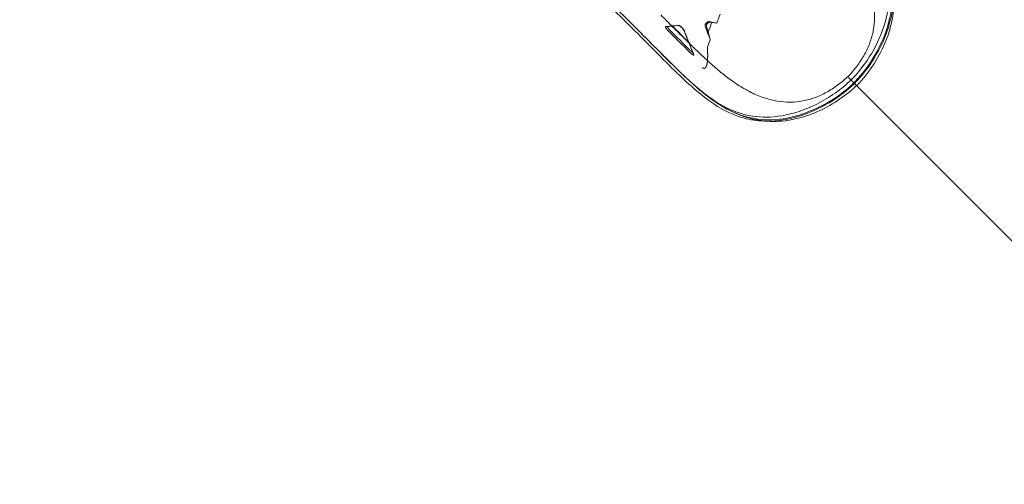
# Model space of a CAD drawing. Extents: x -437 to 323, y 0 to 1204.
# Drawn here: x 103 to 213, y 904 to 956 of the extents above; entities that cross this region are included whole.
import ezdxf

# ---------------------------------------------------------------- set-up
doc = ezdxf.new("R2010")
doc.units = 0
doc.header["$MEASUREMENT"] = 0
doc.header["$PDMODE"] = 64
doc.header["$PDSIZE"] = -2
doc.layers.add('0-CSA-SLIDE CON', color=4, linetype='Continuous')
doc.styles.get("Standard").update_dxf_attribs({"font": 'Helvetica LT 57 Condensed_0.ttf'})
doc.dimstyles.new('FEET-METERS', dxfattribs={"dimtxt": 12, "dimasz": 7, "dimexe": 3, "dimexo": 3, "dimgap": 3, "dimtad": 0, "dimdec": 1, "dimzin": 3, "dimdsep": 46, "dimlunit": 4, "dimtxsty": 'Standard', "dimcen": 0.09, "dimadec": 0, "dimazin": 0, "dimtfac": 2, "dimtdec": 1, "dimtofl": 0, "dimtmove": 0, "dimatfit": 3, "dimfxl": 1, "dimfrac": 2, "dimtolj": 1, "dimtzin": 3, "dimarcsym": 0})

# ---------------------------------------------------------------- blocks, each defined once
blk = doc.blocks.new('*D160')
at = {"color": 0, "lineweight": -2, "transparency": 16777216}
for p, q in [((-255.32, 1021.47), (-255.32, 1189.52)), ((285.7, 958.15), (285.7, 1189.52)), ((-248.32, 1186.52), (7.02, 1186.52)), ((278.7, 1186.52), (117.25, 1186.52))]:
    blk.add_line(p, q, dxfattribs=at)
at = {"color": 0, "lineweight": 0, "transparency": 16777216}
for points in [[(-248.32, 1187.69), (-248.32, 1185.35), (-255.32, 1186.52)], [(278.7, 1187.69), (278.7, 1185.35), (285.7, 1186.52)]]:
    blk.add_solid(points, dxfattribs=at)
at = {"layer": 'Defpoints', "color": 0, "lineweight": 0, "transparency": 16777216}
for p in [(-255.32, 1186.52), (-255.32, 1018.47), (285.7, 955.15)]:
    blk.add_point(p, dxfattribs=at)
at = {"color": 0, "lineweight": 0, "transparency": 16777216, "insert": (62.14, 1186.52), "char_height": 12, "attachment_point": 5}
blk.add_mtext('\\A1;45\'-1" [13.74M]', dxfattribs=at)
blk = doc.blocks.new('starglide 4ft 5ft and 6ft')
at = {"layer": '0-CSA-SLIDE CON', "lineweight": 0}
blk.add_lwpolyline([(0, 0), (0, 72), (0, 144)], dxfattribs=at)
blk = doc.blocks.new('new block')
at = {"color": 0, "linetype": 'Continuous', "lineweight": 0}
for p, q in [((164.53, 961.68), (171.7, 954.5)), ((171.94, 954.7), (164.76, 961.88))]:
    blk.add_line(p, q, dxfattribs=at)
for points, knots in [([(195.87, 949.16), (196.98, 950.27), (198.91, 953.11), (200.54, 958.34), (199.55, 963.34), (196.02, 967.42), (192.77, 970.65), (191.13, 972.29), (190.29, 973.12)], [0, 0, 0, 0, 0.125, 0.25, 0.5, 0.75, 0.875, 1, 1, 1, 1]), ([(195.51, 949.52), (195.87, 949.9), (196.2, 950.29), (196.8, 951.11), (197.07, 951.53), (197.55, 952.38), (197.75, 952.82), (198.07, 953.72), (198.2, 954.17), (198.37, 955.09), (198.42, 955.55), (198.43, 956.5), (198.39, 956.97), (198.23, 957.93), (198.11, 958.42), (197.87, 959.15), (197.78, 959.4), (197.63, 959.77), (197.57, 959.89), (197.49, 960.08), (197.44, 960.17), (197.39, 960.28), (197.37, 960.34), (197.35, 960.36), (197.35, 960.38), (197.34, 960.38), (197.34, 960.39), (197.34, 960.39), (197.34, 960.39), (197.34, 960.39), (197.11, 960.85), (196.86, 961.3), (196.31, 962.16), (196.02, 962.59), (195.39, 963.42), (195.06, 963.83), (194.54, 964.44), (194.36, 964.64), (194.09, 964.94), (194, 965.05), (193.86, 965.2), (193.79, 965.27), (193.71, 965.36), (193.67, 965.4), (193.65, 965.43), (193.64, 965.44), (193.64, 965.44), (193.63, 965.45), (193.63, 965.45), (193.63, 965.45), (193.28, 965.83), (192.9, 966.22), (192.13, 967.02), (191.73, 967.43), (190.9, 968.27), (190.47, 968.7), (189.58, 969.59), (189.13, 970.04), (188.66, 970.51)], [0, 0, 0, 0, 0.0625, 0.0625, 0.125, 0.125, 0.1875, 0.1875, 0.25, 0.25, 0.3125, 0.3125, 0.375, 0.375, 0.4375, 0.4375, 0.46875, 0.46875, 0.484375, 0.484375, 0.492187, 0.496094, 0.498047, 0.499023, 0.499512, 0.499756, 0.499878, 0.499939, 0.499939, 0.5, 0.5, 0.5625, 0.5625, 0.625, 0.625, 0.6875, 0.6875, 0.71875, 0.71875, 0.734375, 0.734375, 0.742187, 0.746094, 0.748047, 0.749023, 0.749512, 0.749756, 0.749878, 0.749878, 0.75, 0.75, 0.8125, 0.8125, 0.875, 0.875, 0.9375, 0.9375, 1, 1, 1, 1]), ([(196.19, 948.84), (197.22, 949.88), (198.9, 952.29), (200.31, 956), (200.53, 959.37), (199.72, 962.32), (198.44, 964.43), (197.5, 965.63), (197.22, 965.96)], [0, 0, 0, 0, 0.1249971, 0.2499975, 0.3749979, 0.4999983, 0.6249987, 0.6728342, 0.6728342, 0.6728342, 0.6728342]), ([(197.22, 965.96), (197.94, 965.09), (198.58, 964.21), (199.62, 962.36), (200.03, 961.39), (200.52, 959.39), (200.62, 958.37), (200.51, 956.36), (200.33, 955.35), (199.71, 953.42), (199.29, 952.47), (198.26, 950.69), (197.65, 949.83), (196.82, 948.87), (196.66, 948.69), (196.5, 948.53)], [0, 0, 0, 0, 3.893394, 3.893394, 7.863782, 7.863782, 11.678867, 11.678867, 15.216004, 15.216004, 18.502125, 18.502125, 21.630843, 21.630843, 22.322797, 22.322797, 22.322797, 22.322797]), ([(200.55, 958.66), (200.55, 958.54), (200.55, 958.42), (200.52, 957.35), (200.37, 956.34), (199.8, 954.37), (199.41, 953.39), (198.43, 951.56), (197.87, 950.69), (196.92, 949.5), (196.6, 949.13), (196.25, 948.78)], [21.108469, 21.108469, 21.108469, 21.108469, 21.563257, 21.563257, 25.246385, 25.246385, 28.638455, 28.638455, 31.758733, 31.758733, 33.231929, 33.231929, 33.231929, 33.231929]), ([(174.52, 956.37), (174.99, 955.9), (175.44, 955.44), (176.33, 954.56), (176.76, 954.13), (177.6, 953.3), (178.01, 952.9), (178.61, 952.32), (178.8, 952.13), (179.1, 951.85), (179.19, 951.76), (179.34, 951.62), (179.41, 951.55), (179.5, 951.48), (179.54, 951.44), (179.56, 951.42), (179.57, 951.41), (179.57, 951.4), (179.58, 951.4), (179.58, 951.4), (179.58, 951.4), (179.98, 951.03), (180.39, 950.66), (181.2, 949.97), (181.61, 949.64), (182.44, 949.01), (182.87, 948.72), (183.52, 948.31), (183.74, 948.17), (184.07, 947.99), (184.18, 947.92), (184.35, 947.84), (184.44, 947.79), (184.54, 947.74), (184.59, 947.72), (184.61, 947.7), (184.63, 947.7), (184.63, 947.69), (184.63, 947.69), (184.64, 947.69), (184.64, 947.69), (184.64, 947.69), (185.14, 947.44), (185.63, 947.24), (186.61, 946.92), (187.1, 946.8), (188.06, 946.64), (188.53, 946.6), (189.48, 946.61), (189.94, 946.66), (190.86, 946.83), (191.31, 946.96), (192.21, 947.28), (192.65, 947.48), (193.5, 947.96), (193.92, 948.23), (194.74, 948.83), (195.13, 949.16), (195.51, 949.52)], [0, 0, 0, 0, 0.0625, 0.0625, 0.125, 0.125, 0.1875, 0.1875, 0.21875, 0.21875, 0.234375, 0.234375, 0.242188, 0.246094, 0.248047, 0.249023, 0.249512, 0.249756, 0.249878, 0.249878, 0.25, 0.25, 0.3125, 0.3125, 0.375, 0.375, 0.4375, 0.4375, 0.46875, 0.46875, 0.484375, 0.484375, 0.492188, 0.496094, 0.498047, 0.499023, 0.499512, 0.499756, 0.499878, 0.499939, 0.499939, 0.5, 0.5, 0.5625, 0.5625, 0.625, 0.625, 0.6875, 0.6875, 0.75, 0.75, 0.8125, 0.8125, 0.875, 0.875, 0.9375, 0.9375, 1, 1, 1, 1]), ([(180.09, 955.59), (180.04, 955.6), (179.99, 955.61), (179.92, 955.61), (179.89, 955.61), (179.86, 955.6), (179.84, 955.6), (179.83, 955.59), (179.8, 955.59), (179.79, 955.58), (179.77, 955.58), (179.76, 955.58), (179.76, 955.57), (179.76, 955.57), (179.74, 955.57), (179.73, 955.56), (179.72, 955.56), (179.71, 955.55), (179.7, 955.55), (179.69, 955.54), (179.68, 955.54), (179.66, 955.53), (179.66, 955.52), (179.63, 955.5), (179.62, 955.49), (179.6, 955.48)], [0, 0, 0, 0, 0.25, 0.25, 0.375, 0.4375, 0.4375, 0.5, 0.5, 0.5625, 0.59375, 0.609375, 0.609375, 0.625, 0.625, 0.6875, 0.71875, 0.71875, 0.75, 0.75, 0.8125, 0.8125, 0.875, 0.875, 1, 1, 1, 1]), ([(180.22, 955.53), (180.21, 955.53), (180.2, 955.53), (180.18, 955.54), (180.17, 955.54), (180.16, 955.54), (180.16, 955.54), (180.16, 955.54), (180.16, 955.54), (180.15, 955.54), (180.14, 955.54), (180.13, 955.54), (180.11, 955.54), (180.1, 955.54), (180.09, 955.54), (180.09, 955.54), (180.09, 955.54), (180.09, 955.54), (180.07, 955.54), (180.06, 955.54), (180.05, 955.54), (180.04, 955.54), (180.03, 955.54), (180.02, 955.54), (180.02, 955.54), (180.02, 955.54), (180.01, 955.54), (180, 955.54), (179.98, 955.53), (179.97, 955.53), (179.96, 955.53), (179.96, 955.53), (179.96, 955.53), (179.95, 955.53), (179.93, 955.52), (179.91, 955.52), (179.88, 955.51), (179.87, 955.5), (179.86, 955.5), (179.85, 955.49), (179.84, 955.49), (179.84, 955.49), (179.84, 955.48), (179.8, 955.46), (179.77, 955.44), (179.74, 955.41)], [0, 0, 0, 0, 0.0625, 0.0625, 0.09375, 0.109375, 0.117187, 0.121094, 0.121094, 0.125, 0.125, 0.1875, 0.1875, 0.21875, 0.234375, 0.242187, 0.242187, 0.25, 0.25, 0.3125, 0.3125, 0.34375, 0.359375, 0.367187, 0.367187, 0.375, 0.375, 0.4375, 0.4375, 0.46875, 0.484375, 0.492187, 0.492187, 0.5, 0.5, 0.625, 0.625, 0.6875, 0.6875, 0.71875, 0.734375, 0.734375, 0.75, 0.75, 1, 1, 1, 1]), ([(186.37, 944.48), (185.58, 944.48), (184.82, 944.58), (183.2, 944.97), (182.35, 945.31), (180.65, 946.23), (179.8, 946.83), (178.09, 948.21), (177.23, 949.01), (175.53, 950.65), (174.7, 951.49), (173.15, 953.05), (172.43, 953.78), (171.71, 954.5)], [12.12573, 12.12573, 12.12573, 12.12573, 15.204661, 15.204661, 18.873897, 18.873897, 22.729647, 22.729647, 26.597208, 26.597208, 30.182449, 30.182449, 33.251306, 33.251306, 33.251306, 33.251306]), ([(195.87, 949.16), (194.76, 948.05), (191.92, 946.12), (186.69, 944.48), (181.69, 945.48), (177.61, 949.01), (174.37, 952.26), (172.74, 953.9), (171.91, 954.73)], [0, 0, 0, 0, 0.125, 0.25, 0.5, 0.75, 0.875, 1, 1, 1, 1]), ([(171.94, 954.7), (172.87, 953.77), (174.74, 951.89), (177.12, 949.51), (178.53, 948.25), (179.07, 947.81)], [0.0000664, 0.0000664, 0.0000664, 0.0000664, 0.1250004, 0.2500008, 0.3271503, 0.3271503, 0.3271503, 0.3271503]), ([(175.34, 954.59), (175.33, 954.6), (175.33, 954.6), (175.32, 954.61), (175.32, 954.61), (175.31, 954.62), (175.31, 954.62), (175.3, 954.63), (175.3, 954.64), (175.29, 954.65), (175.28, 954.65), (175.27, 954.67), (175.26, 954.68), (175.24, 954.7), (175.24, 954.7), (175.23, 954.71), (175.23, 954.71), (175.23, 954.72), (175.22, 954.72), (175.22, 954.72), (175.21, 954.73), (175.2, 954.75), (175.19, 954.76), (175.19, 954.77), (175.18, 954.78), (175.18, 954.78), (175.17, 954.78), (175.17, 954.79), (175.17, 954.79), (175.16, 954.8), (175.15, 954.81), (175.14, 954.83), (175.14, 954.83), (175.14, 954.84), (175.13, 954.84), (175.13, 954.85), (175.13, 954.85), (175.13, 954.85), (175.13, 954.85), (175.12, 954.86), (175.11, 954.87), (175.11, 954.89), (175.1, 954.89), (175.1, 954.9), (175.1, 954.9), (175.09, 954.91), (175.09, 954.91), (175.09, 954.91), (175.09, 954.91), (175.09, 954.92), (175.08, 954.93), (175.08, 954.94), (175.08, 954.95), (175.07, 954.96), (175.07, 954.96), (175.07, 954.96), (175.07, 954.96), (175.07, 954.97), (175.07, 954.97), (175.07, 954.97), (175.07, 954.97), (175.06, 954.98), (175.06, 954.99), (175.06, 955), (175.06, 955), (175.06, 955.01), (175.06, 955.01), (175.06, 955.01), (175.06, 955.01), (175.06, 955.01), (175.06, 955.01), (175.06, 955.01), (175.06, 955.01), (175.06, 955.02), (175.05, 955.02), (175.05, 955.02), (175.05, 955.03), (175.05, 955.03), (175.05, 955.03), (175.05, 955.03), (175.05, 955.03), (175.05, 955.03), (175.05, 955.04), (175.05, 955.04), (175.05, 955.05)], [0, 0, 0, 0, 0.03125, 0.03125, 0.046875, 0.046875, 0.0625, 0.0625, 0.09375, 0.09375, 0.125, 0.125, 0.1875, 0.1875, 0.21875, 0.21875, 0.234375, 0.242188, 0.242188, 0.25, 0.25, 0.3125, 0.3125, 0.34375, 0.34375, 0.359375, 0.367188, 0.367188, 0.375, 0.375, 0.4375, 0.4375, 0.46875, 0.46875, 0.484375, 0.492188, 0.496094, 0.496094, 0.5, 0.5, 0.5625, 0.5625, 0.59375, 0.59375, 0.609375, 0.617188, 0.621094, 0.621094, 0.625, 0.625, 0.6875, 0.6875, 0.71875, 0.71875, 0.734375, 0.742188, 0.746094, 0.748047, 0.748047, 0.75, 0.75, 0.8125, 0.8125, 0.84375, 0.84375, 0.859375, 0.867188, 0.871094, 0.873047, 0.874023, 0.874023, 0.875, 0.875, 0.90625, 0.90625, 0.921875, 0.921875, 0.929688, 0.933594, 0.935547, 0.935547, 0.9375, 0.9375, 1, 1, 1, 1]), ([(175.06, 955.05), (175.06, 955.05), (175.07, 955.05), (175.08, 955.05), (175.08, 955.05), (175.09, 955.05), (175.09, 955.05), (175.09, 955.05), (175.09, 955.05), (175.09, 955.05), (175.1, 955.05), (175.11, 955.05), (175.12, 955.06), (175.13, 955.06), (175.14, 955.06), (175.14, 955.06), (175.14, 955.06), (175.14, 955.06), (175.14, 955.06), (175.15, 955.06), (175.16, 955.06), (175.18, 955.06), (175.18, 955.06), (175.19, 955.06), (175.2, 955.06), (175.2, 955.06), (175.2, 955.06), (175.2, 955.06), (175.2, 955.06), (175.22, 955.07), (175.24, 955.07), (175.27, 955.07)], [0, 0, 0, 0, 0.125, 0.125, 0.1875, 0.21875, 0.234375, 0.242188, 0.242188, 0.25, 0.25, 0.375, 0.375, 0.4375, 0.46875, 0.484375, 0.492188, 0.492188, 0.5, 0.5, 0.625, 0.625, 0.6875, 0.71875, 0.734375, 0.742188, 0.746094, 0.746094, 0.75, 0.75, 1, 1, 1, 1]), ([(175.27, 955.07), (175.27, 955.06), (175.27, 955.04), (175.28, 955.02), (175.28, 955.01), (175.29, 955), (175.29, 955), (175.29, 954.99), (175.29, 954.99), (175.29, 954.99), (175.29, 954.99), (175.29, 954.99), (175.3, 954.97), (175.31, 954.95), (175.32, 954.93), (175.32, 954.92), (175.33, 954.91), (175.33, 954.91), (175.33, 954.9), (175.34, 954.9), (175.34, 954.9), (175.34, 954.9), (175.35, 954.88), (175.36, 954.86), (175.37, 954.84), (175.38, 954.83), (175.38, 954.82), (175.39, 954.82), (175.39, 954.81), (175.39, 954.81), (175.4, 954.81), (175.4, 954.81), (175.4, 954.8), (175.41, 954.79), (175.42, 954.78), (175.42, 954.78), (175.43, 954.77), (175.43, 954.76), (175.44, 954.75), (175.45, 954.75), (175.46, 954.73), (175.47, 954.73), (175.47, 954.72)], [0, 0, 0, 0, 0.125, 0.125, 0.1875, 0.1875, 0.21875, 0.234375, 0.242187, 0.246094, 0.246094, 0.25, 0.25, 0.375, 0.375, 0.4375, 0.4375, 0.46875, 0.484375, 0.492188, 0.492188, 0.5, 0.5, 0.625, 0.625, 0.6875, 0.6875, 0.71875, 0.734375, 0.742188, 0.742188, 0.75, 0.75, 0.8125, 0.8125, 0.84375, 0.84375, 0.875, 0.875, 0.9375, 0.9375, 1, 1, 1, 1]), ([(176.48, 955.18), (176.48, 955.18), (176.48, 955.18), (176.49, 955.18), (176.49, 955.18), (176.49, 955.18), (176.49, 955.18), (176.49, 955.18), (176.49, 955.18), (176.49, 955.18), (176.5, 955.18), (176.5, 955.18), (176.5, 955.18), (176.5, 955.18), (176.51, 955.18), (176.51, 955.18), (176.51, 955.18), (176.51, 955.18), (176.51, 955.18), (176.51, 955.18), (176.52, 955.18), (176.53, 955.18), (176.53, 955.18), (176.53, 955.17), (176.54, 955.17), (176.54, 955.17), (176.54, 955.17), (176.54, 955.17), (176.54, 955.17), (176.54, 955.17), (176.55, 955.17), (176.55, 955.17), (176.56, 955.16), (176.57, 955.16), (176.57, 955.16), (176.58, 955.16), (176.58, 955.16), (176.58, 955.16), (176.58, 955.16), (176.59, 955.15), (176.6, 955.15), (176.61, 955.14), (176.61, 955.14), (176.62, 955.14), (176.62, 955.13), (176.62, 955.13), (176.62, 955.13), (176.62, 955.13), (176.63, 955.13), (176.64, 955.12), (176.65, 955.11), (176.66, 955.11), (176.67, 955.11), (176.67, 955.1), (176.67, 955.1), (176.67, 955.1), (176.68, 955.1), (176.69, 955.09), (176.7, 955.08), (176.71, 955.08), (176.72, 955.07), (176.72, 955.07), (176.72, 955.07), (176.72, 955.07), (176.73, 955.06), (176.74, 955.05), (176.75, 955.04), (176.76, 955.03), (176.77, 955.03), (176.77, 955.03), (176.77, 955.02), (176.78, 955.01), (176.79, 955.01), (176.8, 955), (176.81, 954.99), (176.82, 954.98), (176.82, 954.98), (176.83, 954.97), (176.84, 954.96), (176.86, 954.95), (176.86, 954.94), (176.87, 954.93), (176.87, 954.93), (176.87, 954.93), (176.88, 954.92), (176.89, 954.92), (176.89, 954.91), (176.89, 954.91), (176.9, 954.9), (176.9, 954.9), (176.91, 954.9), (176.91, 954.89), (176.92, 954.88), (176.92, 954.88), (176.93, 954.87), (176.94, 954.86), (176.95, 954.84), (176.96, 954.84), (176.97, 954.83), (176.97, 954.82), (176.98, 954.81), (176.99, 954.8), (177, 954.79), (177, 954.78), (177.01, 954.77), (177.01, 954.77), (177.01, 954.77), (177.01, 954.77), (177.02, 954.76), (177.03, 954.75), (177.04, 954.74), (177.04, 954.73), (177.05, 954.72), (177.05, 954.72), (177.05, 954.72), (177.05, 954.72), (177.06, 954.71), (177.07, 954.7), (177.07, 954.68), (177.08, 954.68), (177.08, 954.67), (177.08, 954.67), (177.09, 954.67), (177.09, 954.66), (177.09, 954.66), (177.1, 954.65), (177.1, 954.64), (177.11, 954.63), (177.11, 954.62), (177.11, 954.62), (177.11, 954.62), (177.11, 954.62), (177.11, 954.62), (177.12, 954.6), (177.13, 954.59), (177.13, 954.57)], [0, 0, 0, 0, 0.015625, 0.023438, 0.027344, 0.029297, 0.030273, 0.030273, 0.03125, 0.03125, 0.046875, 0.046875, 0.054688, 0.058594, 0.060547, 0.061523, 0.062012, 0.062012, 0.0625, 0.0625, 0.09375, 0.09375, 0.109375, 0.109375, 0.117188, 0.121094, 0.123047, 0.124023, 0.124023, 0.125, 0.125, 0.15625, 0.15625, 0.171875, 0.179688, 0.183594, 0.185547, 0.185547, 0.1875, 0.1875, 0.21875, 0.21875, 0.234375, 0.242188, 0.246094, 0.248047, 0.248047, 0.25, 0.25, 0.28125, 0.28125, 0.296875, 0.304687, 0.308594, 0.308594, 0.3125, 0.3125, 0.34375, 0.34375, 0.359375, 0.367187, 0.371094, 0.371094, 0.375, 0.375, 0.40625, 0.40625, 0.421875, 0.429687, 0.429687, 0.4375, 0.4375, 0.46875, 0.46875, 0.484375, 0.484375, 0.5, 0.5, 0.53125, 0.53125, 0.546875, 0.554688, 0.554688, 0.5625, 0.5625, 0.578125, 0.578125, 0.585937, 0.585937, 0.59375, 0.59375, 0.609375, 0.609375, 0.625, 0.625, 0.65625, 0.65625, 0.671875, 0.671875, 0.6875, 0.6875, 0.71875, 0.71875, 0.734375, 0.742187, 0.746094, 0.746094, 0.75, 0.75, 0.78125, 0.78125, 0.796875, 0.804687, 0.808594, 0.808594, 0.8125, 0.8125, 0.84375, 0.84375, 0.859375, 0.867187, 0.871094, 0.871094, 0.875, 0.875, 0.90625, 0.90625, 0.921875, 0.929688, 0.933594, 0.935547, 0.935547, 0.9375, 0.9375, 1, 1, 1, 1]), ([(176.5, 955.19), (176.51, 955.19), (176.52, 955.19), (176.53, 955.19), (176.54, 955.19), (176.55, 955.18), (176.56, 955.18), (176.56, 955.18), (176.57, 955.18), (176.58, 955.18), (176.59, 955.17), (176.6, 955.17), (176.61, 955.16), (176.62, 955.16), (176.63, 955.15), (176.64, 955.14), (176.64, 955.14), (176.65, 955.14), (176.66, 955.13), (176.68, 955.12), (176.69, 955.12), (176.7, 955.1), (176.71, 955.1), (176.73, 955.09), (176.74, 955.08), (176.76, 955.06), (176.78, 955.05), (176.81, 955.02), (176.83, 955), (176.86, 954.98), (176.87, 954.96), (176.88, 954.95), (176.89, 954.94), (176.89, 954.94), (176.91, 954.93), (176.92, 954.92), (176.93, 954.9), (176.94, 954.89), (176.96, 954.87), (176.97, 954.86), (176.98, 954.85), (176.99, 954.84), (176.99, 954.83), (177, 954.82), (177.01, 954.81), (177.02, 954.79), (177.03, 954.78), (177.05, 954.76), (177.06, 954.74), (177.08, 954.71), (177.09, 954.71), (177.1, 954.69), (177.1, 954.68), (177.13, 954.64), (177.14, 954.61), (177.16, 954.58)], [0, 0, 0, 0, 0.0625, 0.0625, 0.09375, 0.109375, 0.109375, 0.125, 0.125, 0.15625, 0.15625, 0.1875, 0.1875, 0.21875, 0.234375, 0.234375, 0.25, 0.25, 0.28125, 0.28125, 0.3125, 0.3125, 0.34375, 0.34375, 0.375, 0.375, 0.4375, 0.4375, 0.5, 0.5, 0.53125, 0.546875, 0.546875, 0.5625, 0.5625, 0.59375, 0.59375, 0.625, 0.625, 0.65625, 0.671875, 0.671875, 0.6875, 0.6875, 0.71875, 0.71875, 0.75, 0.75, 0.8125, 0.8125, 0.84375, 0.84375, 0.875, 0.875, 1, 1, 1, 1]), ([(179.6, 955.48), (179.59, 955.47), (179.59, 955.46), (179.57, 955.44), (179.57, 955.44), (179.56, 955.42), (179.55, 955.41), (179.54, 955.39), (179.53, 955.38), (179.53, 955.38), (179.52, 955.37), (179.52, 955.35), (179.51, 955.34), (179.51, 955.33), (179.51, 955.32), (179.51, 955.32), (179.5, 955.31), (179.5, 955.29), (179.49, 955.27), (179.49, 955.27), (179.49, 955.26), (179.49, 955.26), (179.49, 955.25), (179.49, 955.23), (179.49, 955.21), (179.48, 955.2), (179.48, 955.2), (179.48, 955.2), (179.48, 955.19), (179.48, 955.18), (179.48, 955.17), (179.49, 955.15), (179.49, 955.14), (179.49, 955.13), (179.49, 955.08), (179.5, 955.04), (179.52, 954.99)], [0, 0, 0, 0, 0.0625, 0.0625, 0.125, 0.125, 0.1875, 0.21875, 0.21875, 0.25, 0.25, 0.3125, 0.34375, 0.359375, 0.359375, 0.375, 0.375, 0.4375, 0.46875, 0.484375, 0.484375, 0.5, 0.5, 0.5625, 0.59375, 0.609375, 0.617188, 0.617188, 0.625, 0.625, 0.6875, 0.71875, 0.71875, 0.75, 0.75, 1, 1, 1, 1]), ([(179.74, 955.41), (179.72, 955.4), (179.71, 955.38), (179.69, 955.36), (179.69, 955.35), (179.68, 955.33), (179.68, 955.33), (179.67, 955.32), (179.67, 955.32), (179.66, 955.3), (179.66, 955.29), (179.65, 955.28), (179.65, 955.27), (179.65, 955.26), (179.64, 955.26), (179.64, 955.26), (179.64, 955.24), (179.64, 955.23), (179.63, 955.22), (179.63, 955.21), (179.63, 955.2), (179.63, 955.2), (179.63, 955.2), (179.63, 955.18), (179.62, 955.17), (179.62, 955.16), (179.62, 955.15), (179.62, 955.14), (179.62, 955.13), (179.62, 955.13), (179.62, 955.13), (179.62, 955.12), (179.62, 955.11), (179.62, 955.09), (179.62, 955.08), (179.62, 955.07), (179.62, 955.07), (179.62, 955.07), (179.62, 955.06), (179.63, 955.05), (179.63, 955.04), (179.63, 955.02), (179.63, 955.02), (179.63, 955.01), (179.64, 955), (179.64, 955), (179.64, 955), (179.64, 955), (179.64, 954.97), (179.65, 954.95), (179.66, 954.93)], [0, 0, 0, 0, 0.125, 0.125, 0.1875, 0.1875, 0.21875, 0.21875, 0.25, 0.25, 0.3125, 0.3125, 0.34375, 0.359375, 0.359375, 0.375, 0.375, 0.4375, 0.4375, 0.46875, 0.484375, 0.484375, 0.5, 0.5, 0.5625, 0.5625, 0.59375, 0.609375, 0.617188, 0.617188, 0.625, 0.625, 0.6875, 0.6875, 0.71875, 0.734375, 0.742188, 0.742188, 0.75, 0.75, 0.8125, 0.8125, 0.84375, 0.859375, 0.867188, 0.871094, 0.871094, 0.875, 0.875, 1, 1, 1, 1]), ([(177.95, 952.26), (177.95, 952.25), (177.96, 952.24), (177.97, 952.23), (177.98, 952.23), (177.98, 952.22), (177.99, 952.22), (177.99, 952.22), (178, 952.21), (178, 952.2), (178.02, 952.19), (178.02, 952.19), (178.03, 952.19), (178.03, 952.18), (178.04, 952.17), (178.05, 952.17), (178.06, 952.16), (178.07, 952.16), (178.07, 952.15), (178.08, 952.15), (178.08, 952.15), (178.1, 952.14), (178.11, 952.13), (178.13, 952.12)], [0, 0, 0, 0, 0.125, 0.125, 0.1875, 0.21875, 0.21875, 0.25, 0.25, 0.375, 0.375, 0.4375, 0.4375, 0.5, 0.5, 0.625, 0.625, 0.6875, 0.71875, 0.71875, 0.75, 0.75, 1, 1, 1, 1]), ([(179.29, 950.41), (179.3, 950.4), (179.31, 950.4), (179.33, 950.39), (179.34, 950.39), (179.36, 950.38), (179.37, 950.38), (179.39, 950.38), (179.4, 950.38), (179.42, 950.39), (179.43, 950.39), (179.45, 950.4), (179.46, 950.4), (179.46, 950.4), (179.47, 950.41), (179.49, 950.42), (179.5, 950.44), (179.51, 950.44), (179.51, 950.45), (179.52, 950.45), (179.53, 950.46), (179.54, 950.47), (179.55, 950.49), (179.56, 950.5), (179.56, 950.51), (179.56, 950.51), (179.57, 950.53), (179.58, 950.55), (179.6, 950.57), (179.6, 950.59), (179.6, 950.59), (179.61, 950.6), (179.61, 950.6), (179.61, 950.62), (179.62, 950.64), (179.63, 950.67), (179.64, 950.69), (179.64, 950.7), (179.64, 950.7), (179.64, 950.7), (179.65, 950.73), (179.66, 950.76), (179.67, 950.79), (179.67, 950.81), (179.68, 950.82), (179.68, 950.83), (179.68, 950.83), (179.68, 950.83), (179.68, 950.85), (179.69, 950.89), (179.7, 950.93), (179.7, 950.95), (179.7, 950.96), (179.71, 950.97), (179.71, 950.97), (179.71, 950.97), (179.71, 951), (179.72, 951.04), (179.72, 951.09), (179.73, 951.11), (179.73, 951.13), (179.73, 951.13), (179.73, 951.14), (179.73, 951.14), (179.73, 951.17), (179.74, 951.21), (179.74, 951.26), (179.74, 951.29), (179.75, 951.3), (179.75, 951.31), (179.75, 951.31), (179.75, 951.31), (179.75, 951.31), (179.75, 951.35), (179.75, 951.4), (179.76, 951.45), (179.76, 951.48), (179.76, 951.5), (179.76, 951.51), (179.76, 951.51), (179.76, 951.51), (179.76, 951.51), (179.76, 951.55), (179.76, 951.6), (179.76, 951.66), (179.76, 951.69), (179.77, 951.7), (179.77, 951.71), (179.77, 951.71), (179.77, 951.72), (179.77, 951.72), (179.77, 951.76), (179.77, 951.81), (179.77, 951.88), (179.77, 951.91), (179.77, 951.93), (179.77, 951.94), (179.77, 951.94), (179.77, 951.94), (179.77, 951.95), (179.77, 951.95), (179.77, 951.98), (179.76, 952.04), (179.76, 952.11), (179.76, 952.14), (179.76, 952.16), (179.76, 952.16), (179.76, 952.17), (179.76, 952.17), (179.76, 952.17), (179.76, 952.17), (179.76, 952.25), (179.75, 952.34), (179.75, 952.42)], [0, 0, 0, 0, 0.03125, 0.03125, 0.0625, 0.0625, 0.09375, 0.09375, 0.125, 0.125, 0.15625, 0.171875, 0.171875, 0.1875, 0.1875, 0.21875, 0.234375, 0.242187, 0.242187, 0.25, 0.25, 0.28125, 0.296875, 0.304687, 0.304687, 0.3125, 0.3125, 0.34375, 0.359375, 0.367187, 0.371094, 0.371094, 0.375, 0.375, 0.40625, 0.421875, 0.429687, 0.433594, 0.433594, 0.4375, 0.4375, 0.46875, 0.484375, 0.492187, 0.496094, 0.498047, 0.498047, 0.5, 0.5, 0.53125, 0.546875, 0.554687, 0.558594, 0.560547, 0.560547, 0.5625, 0.5625, 0.59375, 0.609375, 0.617187, 0.621094, 0.623047, 0.623047, 0.625, 0.625, 0.65625, 0.671875, 0.679687, 0.683594, 0.685547, 0.686523, 0.686523, 0.6875, 0.6875, 0.71875, 0.734375, 0.742188, 0.746094, 0.748047, 0.749023, 0.749023, 0.75, 0.75, 0.78125, 0.796875, 0.804688, 0.808594, 0.810547, 0.811523, 0.811523, 0.8125, 0.8125, 0.84375, 0.859375, 0.867188, 0.871094, 0.873047, 0.874023, 0.874512, 0.874512, 0.875, 0.875, 0.90625, 0.921875, 0.929688, 0.933594, 0.935547, 0.936523, 0.937012, 0.937012, 0.9375, 0.9375, 1, 1, 1, 1]), ([(179.75, 952.79), (179.74, 952.78), (179.74, 952.76), (179.73, 952.73), (179.73, 952.72), (179.73, 952.7)], [0, 0, 0, 0, 0.5, 0.5, 1, 1, 1, 1]), ([(178.2, 951.88), (178.19, 951.88), (178.19, 951.88), (178.19, 951.88), (178.19, 951.88), (178.18, 951.88), (178.18, 951.88), (178.18, 951.88), (178.18, 951.88), (178.18, 951.88), (178.18, 951.88), (178.18, 951.88), (178.18, 951.88), (178.18, 951.88), (178.18, 951.88), (178.18, 951.88), (178.18, 951.88), (178.17, 951.88), (178.17, 951.88), (178.17, 951.88), (178.17, 951.88), (178.17, 951.88), (178.17, 951.88), (178.17, 951.88), (178.17, 951.88), (178.16, 951.88), (178.15, 951.88), (178.14, 951.89), (178.14, 951.89), (178.14, 951.89), (178.13, 951.89), (178.13, 951.89), (178.13, 951.89), (178.13, 951.89), (178.13, 951.89), (178.13, 951.89), (178.12, 951.9), (178.11, 951.9), (178.1, 951.9), (178.1, 951.91), (178.09, 951.91), (178.09, 951.91), (178.09, 951.91), (178.08, 951.91), (178.08, 951.91), (178.08, 951.91), (178.07, 951.92), (178.07, 951.92), (178.05, 951.93), (178.05, 951.93), (178.04, 951.94), (178.04, 951.94), (178.04, 951.94), (178.03, 951.94), (178.03, 951.94), (178.03, 951.94), (178.02, 951.95), (178.01, 951.95), (178, 951.96), (178, 951.97), (177.99, 951.97), (177.99, 951.97), (177.98, 951.98), (177.98, 951.98), (177.98, 951.98), (177.97, 951.99), (177.96, 951.99), (177.95, 952.01), (177.94, 952.01), (177.93, 952.01), (177.93, 952.02), (177.93, 952.02), (177.93, 952.02), (177.92, 952.02), (177.91, 952.03), (177.9, 952.04), (177.89, 952.05), (177.88, 952.06), (177.88, 952.06), (177.88, 952.06), (177.87, 952.07), (177.87, 952.07), (177.85, 952.09), (177.83, 952.11), (177.81, 952.13)], [0, 0, 0, 0, 0.03125, 0.03125, 0.046875, 0.046875, 0.054688, 0.054688, 0.058594, 0.060547, 0.061523, 0.062012, 0.062256, 0.062256, 0.0625, 0.0625, 0.09375, 0.09375, 0.109375, 0.117188, 0.121094, 0.123047, 0.124023, 0.124023, 0.125, 0.125, 0.1875, 0.1875, 0.21875, 0.21875, 0.234375, 0.242188, 0.246094, 0.248047, 0.248047, 0.25, 0.25, 0.3125, 0.3125, 0.34375, 0.34375, 0.359375, 0.367188, 0.371094, 0.371094, 0.375, 0.375, 0.4375, 0.4375, 0.46875, 0.46875, 0.484375, 0.492188, 0.496094, 0.496094, 0.5, 0.5, 0.5625, 0.5625, 0.59375, 0.59375, 0.609375, 0.617188, 0.617188, 0.625, 0.625, 0.6875, 0.6875, 0.71875, 0.71875, 0.734375, 0.742188, 0.742188, 0.75, 0.75, 0.8125, 0.8125, 0.84375, 0.84375, 0.859375, 0.859375, 0.875, 0.875, 1, 1, 1, 1]), ([(178.13, 952.12), (178.14, 952.1), (178.14, 952.09), (178.15, 952.07), (178.15, 952.06), (178.15, 952.05), (178.16, 952.05), (178.16, 952.04), (178.16, 952.04), (178.16, 952.04), (178.16, 952.04), (178.16, 952.04), (178.17, 952.01), (178.18, 951.99), (178.18, 951.97)], [0, 0, 0, 0, 0.25, 0.25, 0.375, 0.375, 0.4375, 0.46875, 0.484375, 0.492188, 0.492188, 0.5, 0.5, 1, 1, 1, 1]), ([(178.18, 951.97), (178.18, 951.96), (178.18, 951.96), (178.19, 951.95), (178.19, 951.95), (178.19, 951.95), (178.19, 951.94), (178.19, 951.94), (178.19, 951.94), (178.19, 951.94), (178.19, 951.94), (178.19, 951.93), (178.19, 951.93), (178.19, 951.92), (178.19, 951.92), (178.19, 951.92), (178.19, 951.92), (178.19, 951.92), (178.19, 951.92), (178.19, 951.92), (178.2, 951.91), (178.2, 951.91), (178.2, 951.91), (178.2, 951.9), (178.2, 951.9), (178.2, 951.9), (178.2, 951.9), (178.2, 951.9), (178.2, 951.9), (178.2, 951.9), (178.2, 951.9), (178.2, 951.9), (178.2, 951.9), (178.2, 951.89), (178.2, 951.89), (178.2, 951.88), (178.2, 951.88)], [0, 0, 0, 0, 0.125, 0.125, 0.1875, 0.21875, 0.234375, 0.242188, 0.242188, 0.25, 0.25, 0.375, 0.375, 0.4375, 0.46875, 0.484375, 0.492188, 0.496094, 0.496094, 0.5, 0.5, 0.625, 0.625, 0.6875, 0.71875, 0.734375, 0.742188, 0.746094, 0.748047, 0.749023, 0.749023, 0.75, 0.75, 0.875, 0.875, 1, 1, 1, 1]), ([(178.18, 951.97), (178.19, 951.96), (178.19, 951.95), (178.19, 951.94), (178.19, 951.94), (178.2, 951.93), (178.2, 951.93), (178.2, 951.92), (178.2, 951.92), (178.2, 951.92), (178.2, 951.92), (178.2, 951.92), (178.2, 951.92), (178.2, 951.92), (178.2, 951.91), (178.2, 951.91), (178.2, 951.9), (178.2, 951.9), (178.2, 951.9), (178.2, 951.9), (178.2, 951.9), (178.2, 951.9), (178.2, 951.9), (178.2, 951.9), (178.2, 951.9), (178.2, 951.89), (178.2, 951.89), (178.2, 951.88), (178.2, 951.88)], [0, 0, 0, 0, 0.25, 0.25, 0.375, 0.375, 0.4375, 0.46875, 0.484375, 0.492187, 0.496094, 0.496094, 0.5, 0.5, 0.625, 0.625, 0.6875, 0.71875, 0.734375, 0.742187, 0.746094, 0.748047, 0.748047, 0.75, 0.75, 0.875, 0.875, 1, 1, 1, 1]), ([(179.2, 950.47), (179.2, 950.47), (179.2, 950.47), (179.2, 950.46), (179.2, 950.46), (179.2, 950.46), (179.2, 950.46), (179.21, 950.46), (179.21, 950.46), (179.21, 950.46), (179.21, 950.46), (179.21, 950.46), (179.21, 950.46), (179.21, 950.46), (179.21, 950.46), (179.21, 950.46), (179.22, 950.45), (179.22, 950.45), (179.22, 950.45), (179.22, 950.45), (179.22, 950.45), (179.22, 950.45), (179.22, 950.45), (179.22, 950.45), (179.22, 950.45), (179.23, 950.45), (179.23, 950.44), (179.24, 950.44), (179.24, 950.44), (179.24, 950.44), (179.24, 950.44), (179.24, 950.44), (179.24, 950.44), (179.24, 950.44), (179.24, 950.44), (179.26, 950.43), (179.27, 950.42), (179.29, 950.41)], [0, 0, 0, 0, 0.03125, 0.046875, 0.054688, 0.054688, 0.0625, 0.0625, 0.09375, 0.109375, 0.117188, 0.121094, 0.121094, 0.125, 0.125, 0.1875, 0.1875, 0.21875, 0.234375, 0.242188, 0.246094, 0.248047, 0.248047, 0.25, 0.25, 0.375, 0.375, 0.4375, 0.4375, 0.46875, 0.484375, 0.492187, 0.496094, 0.496094, 0.5, 0.5, 1, 1, 1, 1]), ([(179.07, 947.81), (179.4, 947.53), (180.6, 946.59), (182.71, 945.31), (185.66, 944.5), (189.03, 944.72), (192.74, 946.13), (195.15, 947.81), (196.19, 948.84)], [0.3271503, 0.3271503, 0.3271503, 0.3271503, 0.3750013, 0.5000017, 0.6250021, 0.7500025, 0.8750029, 1, 1, 1, 1]), ([(196.5, 948.53), (195.89, 947.94), (195.21, 947.4), (193.8, 946.44), (193.05, 946.01), (191.45, 945.27), (190.59, 944.97), (188.85, 944.55), (187.97, 944.45), (186.2, 944.45), (185.32, 944.57), (183.56, 945.04), (182.68, 945.41), (180.89, 946.4), (179.97, 947.06), (179.07, 947.81)], [0, 0, 0, 0, 2.553305, 2.553305, 5.212482, 5.212482, 8.205126, 8.205126, 11.381899, 11.381899, 14.724194, 14.724194, 18.281277, 18.281277, 22.333417, 22.333417, 22.333417, 22.333417]), ([(196.25, 948.78), (195.63, 948.16), (194.94, 947.61), (193.44, 946.58), (192.63, 946.12), (190.93, 945.33), (190.04, 945.02), (188.31, 944.61), (187.45, 944.49), (186.55, 944.48), (186.46, 944.47), (186.37, 944.48)], [0, 0, 0, 0, 2.631837, 2.631837, 5.518796, 5.518796, 8.63077, 8.63077, 11.788372, 11.788372, 12.12573, 12.12573, 12.12573, 12.12573])]:
    blk.add_open_spline(points, degree=3, knots=knots, dxfattribs=at)
for points in [[(179.83, 954.48), (179.97, 954.83), (180.1, 955.18), (180.24, 955.53)], [(180.78, 955.45), (180.55, 955.5), (180.32, 955.55), (180.09, 955.59)], [(180.22, 955.53), (180.23, 955.53), (180.23, 955.53), (180.24, 955.53)], [(180.24, 955.53), (180.42, 955.5), (180.6, 955.47), (180.78, 955.45)], [(181.16, 956.43), (181.03, 956.1), (180.91, 955.78), (180.78, 955.45)], [(171.71, 954.5), (171.7, 954.5), (171.7, 954.5), (171.7, 954.5)], [(171.94, 954.7), (171.94, 954.7), (171.94, 954.7), (171.94, 954.7)], [(175.05, 955.05), (175.06, 955.05), (175.06, 955.05), (175.06, 955.05)], [(175.05, 955.05), (175.06, 955.05), (175.06, 955.05), (175.06, 955.05)], [(175.06, 955.05), (175.29, 955.07), (175.53, 955.09), (175.77, 955.12)], [(175.27, 955.07), (175.43, 955.09), (175.6, 955.1), (175.76, 955.12)], [(177.81, 952.13), (176.99, 952.95), (176.16, 953.77), (175.34, 954.59)], [(175.47, 954.72), (176.3, 953.9), (177.12, 953.08), (177.95, 952.26)], [(175.76, 955.12), (175.76, 955.12), (175.76, 955.12), (175.77, 955.12)], [(175.77, 955.12), (176.01, 955.14), (176.24, 955.16), (176.48, 955.18)], [(175.77, 955.12), (175.79, 955.12), (175.81, 955.13), (175.83, 955.13)], [(175.77, 955.12), (175.77, 955.12), (175.77, 955.12), (175.77, 955.12)], [(175.83, 955.13), (176.05, 955.15), (176.28, 955.17), (176.5, 955.19)], [(175.83, 955.13), (176.45, 954.5), (177.07, 953.88), (177.69, 953.26)], [(177.13, 954.57), (177.31, 954.12), (177.49, 953.67), (177.67, 953.23)], [(177.16, 954.58), (177.33, 954.14), (177.51, 953.7), (177.69, 953.26)], [(179.52, 954.99), (179.7, 954.52), (179.88, 954.06), (180.06, 953.59)], [(179.83, 954.48), (179.77, 954.63), (179.72, 954.78), (179.66, 954.93)], [(180.06, 953.59), (179.98, 953.89), (179.91, 954.18), (179.83, 954.48)], [(180.06, 953.59), (179.96, 953.32), (179.85, 953.06), (179.75, 952.79)], [(177.67, 953.23), (177.68, 953.22), (177.68, 953.22), (177.68, 953.22)], [(177.68, 953.22), (177.85, 952.8), (178.01, 952.38), (178.18, 951.97)], [(177.69, 953.26), (177.7, 953.23), (177.71, 953.21), (177.72, 953.19)], [(177.72, 953.19), (177.72, 953.18), (177.72, 953.18), (177.72, 953.18)], [(177.72, 953.18), (177.86, 952.82), (177.99, 952.47), (178.13, 952.12)], [(179.73, 952.7), (179.74, 952.61), (179.74, 952.52), (179.75, 952.42)]]:
    blk.add_open_spline(points, degree=3, dxfattribs=at)
blk.add_rational_spline([(171.7, 954.5), (171.7, 954.5), (171.7, 954.5), (171.7, 954.5), (171.7, 954.5), (171.7, 954.5), (171.7, 954.5), (171.7, 954.5)], [0.999950592414, 0.999950592771, 0.99995059301, 0.999950593129, 0.999950593129, 0.999950593095, 0.999950593027, 0.999950592926], degree=4, knots=[0.49997717069, 0.49997717069, 0.49997717069, 0.49997717069, 0.49997717069, 0.5, 0.5, 0.5, 0.50001216617, 0.50001216617, 0.50001216617, 0.50001216617, 0.50001216617], dxfattribs=at)
blk = doc.blocks.new('b311281r0')
at = {"lineweight": 0}
blk.add_blockref('new block', (439.72, 361.2), dxfattribs=at)

msp = doc.modelspace()

# ---------------------------------------------------------------- block references
at = {"lineweight": 0}
msp.add_blockref('b311281r0', (-439.72, -361.2), dxfattribs=at)
at = {"lineweight": 0, "rotation": 225}
msp.add_blockref('starglide 4ft 5ft and 6ft', (195.51, 949.37), dxfattribs=at)

# ---------------------------------------------------------------- dimensions: what is measured, and where the dimension line sits
at = {"lineweight": 0}
dim = msp.add_linear_dim(base=(-255.32, 1186.52), p1=(285.7, 955.15), p2=(-255.32, 1018.47), dimstyle='FEET-METERS', dxfattribs=at)
dim.commit()
dim.dimension.update_dxf_attribs({"geometry": '*D160', "text_midpoint": (62.14, 1186.52), "dimtype": 160})

doc.saveas('drawing.dxf')
